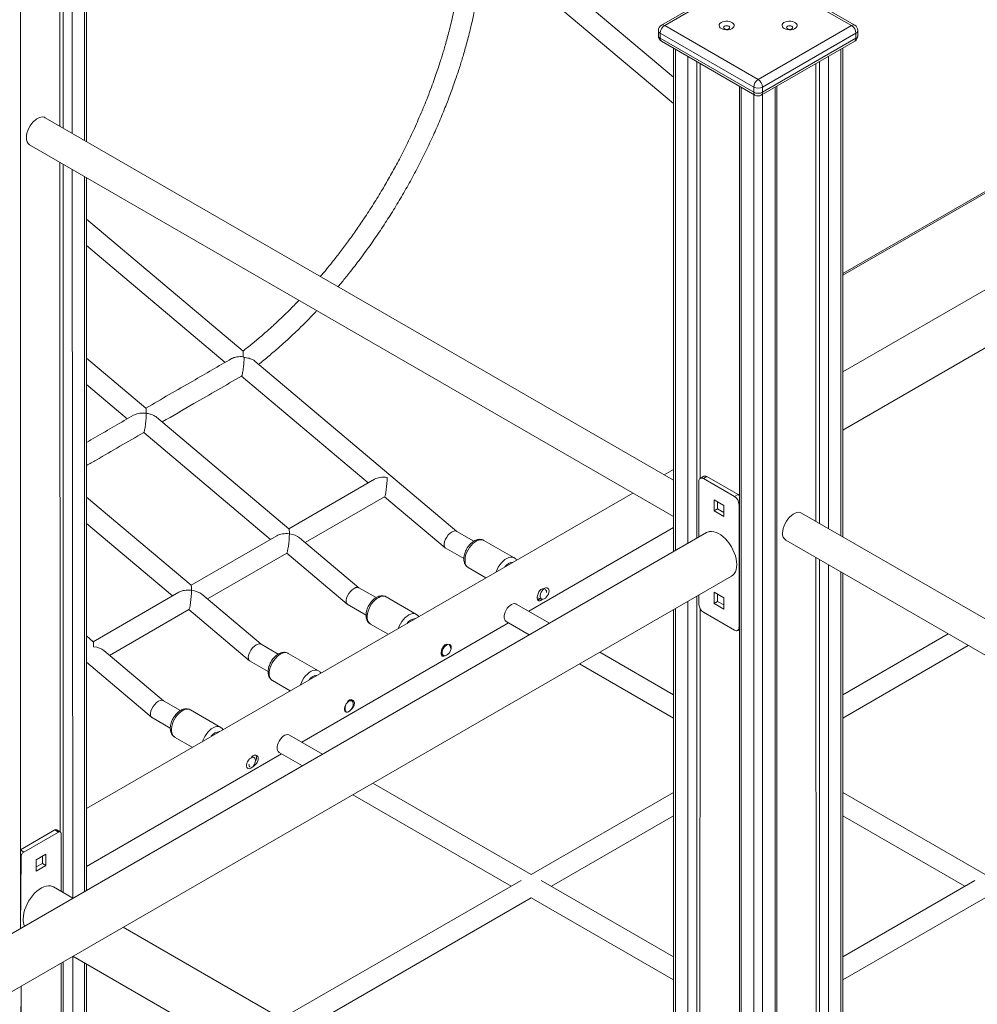
# Model space of a CAD drawing. Units: millimetres. Extents: x 1561 to 32492, y 19921 to 39499.
# Drawn here: x 29215 to 29977, y 27450 to 28233 of the extents above; entities that cross this region are included whole.
import ezdxf

# ---------------------------------------------------------------- set-up
doc = ezdxf.new("R2010")
doc.units = ezdxf.units.MM
doc.layers.add('AXONOMETRIC', color=7, linetype='Continuous')
doc.layers.add('TIPTAP', color=6, linetype='Continuous')

# ---------------------------------------------------------------- blocks, each defined once
blk = doc.blocks.new('LM310_axonometric')
at = {"layer": 'AXONOMETRIC', "lineweight": 15}
for p, q in [((1578.97, 3444.79), (1578.97, 3036.73)), ((1588.87, 3031.01), (1588.87, 3450.51)), ((1590.33, 3030.17), (1590.33, 3451.35)), ((1569.07, 3439.08), (1569.07, 3042.44)), ((1571.9, 3040.81), (1571.9, 3440.71)), ((1538.01, 2404.54), (1538.01, 3421.15)), ((2056.92, 3081.15), (1906.27, 3208.12)), ((1897.6, 3194.49), (2056.92, 3060.23)), ((2191.37, 2925.08), (2669.33, 3201)), ((2191.37, 2923.73), (2668.5, 3199.17)), ((2121.65, 3165.48), (2047.4, 3122.62)), ((2124.15, 3165.23), (2049.9, 3122.37)), ((2198.39, 3122.37), (2124.15, 3165.23)), ((2200.89, 3122.62), (2126.65, 3165.48)), ((2684.08, 3131.36), (2191.37, 2846.93)), ((2044.9, 3118.29), (2044.9, 3114.21)), ((2120.61, 3073.39), (2046.37, 3116.25)), ((2046.37, 3116.25), (2046.37, 3112.17)), ((2049.9, 3122.37), (2124.15, 3079.51)), ((2124.15, 3079.51), (2198.39, 3122.37)), ((2201.93, 3116.25), (2127.68, 3073.39)), ((2201.93, 3116.25), (2201.93, 3112.17)), ((2203.4, 3114.21), (2203.4, 3118.29)), ((2046.37, 3112.17), (2120.61, 3069.3)), ((2047.4, 3109.88), (2121.65, 3067.02)), ((2126.65, 3067.02), (2200.89, 3109.88)), ((2127.68, 3069.3), (2201.93, 3112.17)), ((2056.92, 3104.38), (2056.92, 2704.1)), ((2058.39, 3103.54), (2058.39, 2704.95)), ((2189.91, 2716.7), (2189.91, 3103.54)), ((2191.37, 2715.86), (2191.37, 3104.38)), ((2068.29, 2710.66), (2068.29, 3097.82)), ((2075.36, 3093.74), (2075.36, 2714.75)), ((2172.94, 2726.5), (2172.94, 3093.74)), ((2180.01, 3097.82), (2180.01, 2722.42)), ((2078.19, 3092.11), (2078.16, 2762.32)), ((2170.11, 3092.11), (2170.11, 2728.13)), ((2109.25, 3074.17), (2109.25, 2101.32)), ((2110.71, 3073.33), (2110.71, 2100.48)), ((2120.61, 3073.39), (2120.61, 3069.3)), ((2127.68, 3073.39), (2127.68, 3069.3)), ((2137.58, 2101.7), (2137.58, 3073.33)), ((2139.05, 2102.55), (2139.05, 3074.17)), ((2120.61, 2094.76), (2120.61, 3067.61)), ((2127.68, 3067.61), (2127.68, 2095.99)), ((2056.92, 2760.81), (1557.64, 3049.04)), ((1545.14, 3027.39), (2056.92, 2731.95)), ((1569.07, 3013.58), (1569.51, 2481.28)), ((1571.9, 2432.98), (1571.9, 3011.94)), ((1578.97, 3007.86), (1579.59, 2428.54)), ((1588.87, 2433.9), (1588.87, 3002.15)), ((1590.33, 2434.75), (1590.33, 3001.3)), ((1714.75, 2863.49), (1590.33, 2968.34)), ((1590.33, 2947.42), (1700.55, 2854.53)), ((2191.37, 2800.74), (2346.51, 2890.3)), ((1637.62, 2818.04), (1590.33, 2857.89)), ((1715.67, 2858.38), (1714.9, 2859.02)), ((1884.81, 2720.17), (1724.11, 2855.6)), ((1713.64, 2843.62), (1814.25, 2758.71)), ((1590.33, 2836.96), (1622.77, 2809.63)), ((1751.27, 2722.26), (1645.97, 2811)), ((1635.89, 2798.73), (1736.47, 2713.8)), ((2056.92, 2769.31), (2049.56, 2765.06)), ((2080.99, 2763.96), (2078.16, 2762.32)), ((2080.66, 2762.08), (2083.49, 2763.71)), ((2083.49, 2763.71), (2108.24, 2749.42)), ((1819.33, 2761.64), (1751.27, 2722.26)), ((2077.13, 2715.77), (2077.13, 2760.03)), ((2080.66, 2762.08), (2105.41, 2747.79)), ((2024.56, 2750.63), (1590.33, 2499.96)), ((1764.22, 2711.34), (1827.26, 2747.74)), ((1827.26, 2747.74), (1875.44, 2707.14)), ((2105.41, 2747.79), (2108.24, 2749.42)), ((1673.48, 2677.36), (1590.33, 2747.43)), ((2089.15, 2745.34), (2096.93, 2740.85)), ((2089.15, 2736.36), (2089.15, 2745.34)), ((2091.98, 2737.99), (2091.98, 2743.7)), ((2096.93, 2740.85), (2096.93, 2731.87)), ((2108.95, 2741.67), (2108.95, 2643.68)), ((2108.95, 2741.67), (2108.95, 2741.67)), ((2091.98, 2737.99), (2089.15, 2736.36)), ((2096.93, 2731.87), (2089.15, 2736.36)), ((2096.93, 2735.13), (2091.98, 2737.99)), ((2657.96, 2446.5), (2158.68, 2734.73)), ((1590.33, 2726.51), (1658.69, 2668.9)), ((2083.04, 2719.18), (1346.23, 2293.83)), ((1741.55, 2716.73), (1673.48, 2677.36)), ((1898.31, 2712.37), (1884.81, 2720.17)), ((1941.79, 2656.66), (2056.92, 2723.13)), ((1806.87, 2675.36), (1759.73, 2715.12)), ((1930.36, 2699.03), (1906.24, 2712.99)), ((2146.18, 2713.08), (2657.96, 2417.63)), ((1686.43, 2666.44), (1749.55, 2702.88)), ((1749.55, 2702.88), (1797.66, 2662.24)), ((1875.44, 2707.14), (1890.3, 2698.53)), ((2170.11, 2699.27), (2170.55, 2134.3)), ((2172.94, 2086.8), (2172.94, 2697.63)), ((2180.01, 2693.55), (2180.01, 2082.71)), ((1893.75, 2691.34), (1907.8, 2683.23)), ((2189.91, 2086.93), (2189.91, 2687.84)), ((2191.37, 2087.77), (2191.37, 2686.99)), ((1379.37, 2266.77), (2103.04, 2684.54)), ((1663.77, 2671.83), (1595.7, 2632.45)), ((1729.09, 2630.46), (1681.95, 2670.22)), ((1820.53, 2667.47), (1806.87, 2675.36)), ((1956.94, 2675.06), (1956.72, 2675.19)), ((2077.13, 2662.05), (2077.13, 2669.58)), ((2089.15, 2671.85), (2096.93, 2667.36)), ((2089.15, 2662.87), (2089.15, 2671.85)), ((2091.98, 2664.5), (2091.98, 2670.22)), ((1797.66, 2662.24), (1812.51, 2653.62)), ((1852.58, 2654.13), (1828.46, 2668.09)), ((1958.26, 2647.15), (1931.93, 2662.35)), ((1948.61, 2667.36), (1951.94, 2666.4)), ((2068.29, 2119.72), (2068.29, 2664.48)), ((2075.36, 2668.56), (2075.36, 2123.8)), ((2091.98, 2664.5), (2089.15, 2662.87)), ((2096.93, 2658.38), (2089.15, 2662.87)), ((2096.93, 2661.64), (2091.98, 2664.5)), ((2096.93, 2667.36), (2096.93, 2658.38)), ((1608.65, 2621.54), (1671.77, 2657.98)), ((1671.77, 2657.98), (1719.88, 2617.33)), ((2056.92, 2657.92), (2056.92, 2113.16)), ((2058.39, 2658.76), (2058.39, 2114.01)), ((2078.19, 2658.52), (2077.45, 2125.01)), ((2105.41, 2641.64), (2080.66, 2655.93)), ((1761.47, 2552.57), (1925.79, 2647.42)), ((1815.96, 2646.44), (1830.02, 2638.32)), ((1923.93, 2648.5), (1942.26, 2637.91)), ((2107.91, 2641.39), (2109.25, 2642.16)), ((2108.95, 2643.68), (2108.95, 2643.68)), ((2275.21, 2638.59), (2191.37, 2590.19)), ((1595.7, 2632.45), (1590.33, 2636.98)), ((1742.75, 2622.57), (1729.09, 2630.46)), ((1878.94, 2630.29), (1878.94, 2630.29)), ((1651.46, 2585.46), (1604.17, 2625.32)), ((1774.8, 2609.23), (1750.68, 2623.18)), ((1872.24, 2623.28), (1874.16, 2621.5)), ((2056.92, 2590.19), (1998.27, 2624.05)), ((2191.37, 2571.72), (2291.21, 2629.35)), ((1590.33, 2616.05), (1642.1, 2572.43)), ((1719.88, 2617.33), (1734.73, 2608.72)), ((1982.27, 2614.82), (2056.92, 2571.72)), ((1738.18, 2601.53), (1752.23, 2593.42)), ((1664.96, 2577.67), (1651.46, 2585.46)), ((1801.38, 2585.26), (1799.8, 2586.17)), ((1697.01, 2564.32), (1672.9, 2578.28)), ((1796.38, 2576.6), (1796.38, 2576.6)), ((1642.1, 2572.43), (1656.95, 2563.82)), ((1660.4, 2556.63), (1674.45, 2548.52)), ((1777.95, 2543.06), (1751.61, 2558.26)), ((1743.61, 2544.4), (1761.95, 2533.82)), ((1590.33, 2453.77), (1745.47, 2543.33)), ((1723.6, 2540.36), (1722.01, 2541.27)), ((1718.38, 2531.82), (1718.6, 2531.69)), ((1719.51, 2535.11), (1719.51, 2535.11)), ((1943.84, 2447.29), (1817.95, 2519.96)), ((1801.95, 2510.73), (1927.84, 2438.06)), ((2056.92, 2512.58), (1943.84, 2447.29)), ((2304.46, 2447.29), (2191.37, 2512.58)), ((1959.84, 2438.06), (2056.92, 2494.1)), ((2191.37, 2494.1), (2288.46, 2438.06)), ((1538.01, 2467.08), (1565.18, 2482.76)), ((1568.01, 2481.13), (1565.18, 2482.76)), ((1569.51, 2481.28), (1566.68, 2482.91)), ((1540.43, 2465.21), (1568.01, 2481.13)), ((1570.13, 2434), (1570.13, 2479.9)), ((1538.01, 2467.08), (1540.43, 2465.21)), ((1538.01, 2404.54), (1538.31, 2461.54)), ((1538.31, 2461.54), (1538.31, 2461.54)), ((1550.33, 2459.08), (1558.11, 2463.57)), ((1550.33, 2450.1), (1550.33, 2459.08)), ((1555.28, 2461.94), (1555.28, 2456.23)), ((1558.11, 2463.57), (1558.11, 2454.59)), ((1555.28, 2456.23), (1550.33, 2453.37)), ((1558.11, 2454.59), (1550.33, 2450.1)), ((1558.11, 2454.59), (1555.28, 2456.23)), ((1935.84, 2442.67), (1745.47, 2332.78)), ((2056.92, 2382.01), (1951.84, 2442.67)), ((2296.46, 2442.67), (2191.37, 2382.01)), ((1579.59, 2428.54), (1564.22, 2437.42)), ((1761.47, 2323.54), (1943.84, 2428.82)), ((1943.84, 2428.82), (2056.92, 2363.53)), ((2191.37, 2363.53), (2304.46, 2428.82)), ((2056.92, 2152.98), (1619.59, 2405.45)), ((1579.59, 2382.36), (1578.97, 2126.29)), ((1579.59, 2382.36), (2051.41, 2109.98)), ((1570.13, 2321.5), (1570.13, 2376.9)), ((1571.9, 2130.37), (1571.9, 2377.92)), ((1588.87, 2120.57), (1588.87, 2377)), ((1590.33, 2119.73), (1590.33, 2376.15)), ((1538.01, 1813.6), (1538.31, 2358.53)), ((1538.31, 2303.13), (1538.31, 2358.53))]:
    blk.add_line(p, q, dxfattribs=at)
at = {"layer": 'AXONOMETRIC', "lineweight": 15, "flags": 128}
for points in [[(2094.91, 3119.92), (2096.09, 3119.39), (2097.47, 3119.05), (2098.96, 3118.91), (2100.46, 3118.99), (2101.87, 3119.29), (2103.12, 3119.77), (2104.11, 3120.43), (2104.79, 3121.2), (2105.12, 3122.05), (2105.07, 3122.91), (2104.66, 3123.75), (2103.89, 3124.5), (2102.83, 3125.11), (2101.53, 3125.55), (2100.09, 3125.79), (2098.58, 3125.82), (2097.12, 3125.63), (2095.78, 3125.24), (2094.65, 3124.66), (2093.8, 3123.95), (2093.29, 3123.13), (2093.15, 3122.26), (2093.39, 3121.41), (2093.98, 3120.61), (2094.91, 3119.92)], [(2144.91, 3119.92), (2146.09, 3119.39), (2147.47, 3119.05), (2148.96, 3118.91), (2150.46, 3118.99), (2151.87, 3119.29), (2153.12, 3119.77), (2154.11, 3120.43), (2154.79, 3121.2), (2155.12, 3122.05), (2155.07, 3122.91), (2154.66, 3123.75), (2153.89, 3124.5), (2152.83, 3125.11), (2151.53, 3125.55), (2150.09, 3125.79), (2148.58, 3125.82), (2147.12, 3125.63), (2145.78, 3125.24), (2144.65, 3124.66), (2143.8, 3123.95), (2143.29, 3123.13), (2143.15, 3122.26), (2143.39, 3121.41), (2143.98, 3120.61), (2144.91, 3119.92)], [(2097.38, 3119.7), (2098.19, 3119.39), (2099.15, 3119.28), (2100.11, 3119.39), (2100.92, 3119.7), (2101.46, 3120.17), (2101.65, 3120.72), (2101.46, 3121.28), (2100.92, 3121.74), (2100.11, 3122.06), (2099.15, 3122.17), (2098.19, 3122.06), (2097.38, 3121.74), (2096.84, 3121.28), (2096.65, 3120.72), (2096.84, 3120.17), (2097.38, 3119.7)], [(2147.38, 3119.7), (2148.19, 3119.39), (2149.15, 3119.28), (2150.11, 3119.39), (2150.92, 3119.7), (2151.46, 3120.17), (2151.65, 3120.72), (2151.46, 3121.28), (2150.92, 3121.74), (2150.11, 3122.06), (2149.15, 3122.17), (2148.19, 3122.06), (2147.38, 3121.74), (2146.84, 3121.28), (2146.65, 3120.72), (2146.84, 3120.17), (2147.38, 3119.7)], [(2200.89, 3109.88), (2200.9, 3109.88), (2201.33, 3110.24), (2201.66, 3110.76), (2201.86, 3111.41), (2201.93, 3112.17)], [(2126.65, 3067.02), (2126.65, 3067.02), (2127.09, 3067.38), (2127.42, 3067.9), (2127.62, 3068.55), (2127.68, 3069.3)], [(1542.55, 3033.11), (1542.68, 3034.91), (1543.06, 3036.8), (1543.68, 3038.74), (1544.52, 3040.66), (1545.55, 3042.51), (1546.76, 3044.23), (1548.1, 3045.78), (1549.53, 3047.12), (1551.02, 3048.2), (1552.51, 3048.99), (1553.98, 3049.47), (1555.37, 3049.63), (1556.65, 3049.46), (1557.64, 3049.04)], [(2108.24, 2749.42), (2108.93, 2748.95), (2109.25, 2748.67)], [(2143.59, 2718.8), (2143.72, 2720.6), (2144.1, 2722.49), (2144.72, 2724.43), (2145.56, 2726.35), (2146.59, 2728.19), (2147.8, 2729.92), (2149.14, 2731.47), (2150.57, 2732.81), (2152.06, 2733.88), (2153.56, 2734.68), (2155.02, 2735.16), (2156.41, 2735.31), (2157.69, 2735.14), (2158.68, 2734.73)], [(2107.18, 2693.69), (2107.05, 2695.94), (2106.68, 2698.3), (2106.06, 2700.72), (2105.2, 2703.16), (2104.13, 2705.57), (2102.87, 2707.92), (2101.42, 2710.16), (2099.83, 2712.26), (2098.12, 2714.16), (2096.31, 2715.85), (2094.45, 2717.29), (2092.56, 2718.45), (2090.68, 2719.32), (2088.85, 2719.87), (2087.08, 2720.11), (2085.43, 2720.02), (2083.91, 2719.6), (2083.04, 2719.18)], [(1906.24, 2712.99), (1905.83, 2713.2), (1904.63, 2713.53), (1903.29, 2713.54), (1901.86, 2713.22), (1900.37, 2712.58), (1898.87, 2711.64), (1897.41, 2710.43), (1896.02, 2708.98), (1894.74, 2707.34), (1893.61, 2705.54), (1892.67, 2703.65), (1891.94, 2701.72), (1891.44, 2699.8), (1891.19, 2697.95), (1891.19, 2696.21), (1891.44, 2694.65), (1891.94, 2693.31), (1892.67, 2692.22), (1893.61, 2691.42), (1893.75, 2691.34)], [(1930.36, 2699.03), (1929.88, 2699.32), (1928.67, 2699.65), (1927.33, 2699.66), (1925.9, 2699.34), (1924.41, 2698.7), (1922.91, 2697.76), (1921.45, 2696.55), (1920.06, 2695.1), (1918.78, 2693.46), (1917.66, 2691.66), (1916.71, 2689.77), (1916.03, 2687.98)], [(2103.04, 2684.54), (2104.13, 2685.33), (2105.2, 2686.51), (2106.06, 2687.97), (2106.68, 2689.67), (2107.05, 2691.59), (2107.18, 2693.69)], [(1957.98, 2672.77), (1957.85, 2673.8), (1957.46, 2674.6), (1956.86, 2675.11), (1956.07, 2675.3), (1955.16, 2675.14), (1954.2, 2674.67), (1953.26, 2673.9), (1952.4, 2672.89), (1951.7, 2671.73), (1951.2, 2670.49), (1950.94, 2669.27), (1950.94, 2668.15), (1951.2, 2667.23), (1951.7, 2666.57), (1952.4, 2666.22), (1953.26, 2666.2), (1954.2, 2666.52), (1955.16, 2667.15), (1956.07, 2668.05), (1956.86, 2669.14), (1957.46, 2670.35), (1957.85, 2671.6), (1957.98, 2672.77)], [(1828.46, 2668.09), (1828.05, 2668.29), (1826.85, 2668.63), (1825.51, 2668.63), (1824.08, 2668.31), (1822.59, 2667.68), (1821.09, 2666.74), (1819.62, 2665.53), (1818.23, 2664.08), (1816.96, 2662.43), (1815.83, 2660.64), (1814.89, 2658.75), (1814.16, 2656.82), (1813.66, 2654.9), (1813.41, 2653.04), (1813.41, 2651.31), (1813.66, 2649.75), (1814.16, 2648.41), (1814.89, 2647.32), (1815.83, 2646.52), (1815.96, 2646.44)], [(1931.93, 2662.35), (1931.59, 2662.52), (1930.58, 2662.72), (1929.44, 2662.59), (1928.23, 2662.12), (1927.01, 2661.34), (1925.83, 2660.28), (1924.75, 2659), (1923.82, 2657.55), (1923.08, 2655.99), (1922.57, 2654.41), (1922.3, 2652.88), (1922.3, 2651.47), (1922.57, 2650.24), (1923.08, 2649.26), (1923.82, 2648.56), (1923.93, 2648.5)], [(1852.58, 2654.13), (1852.09, 2654.42), (1850.89, 2654.75), (1849.55, 2654.76), (1848.12, 2654.44), (1846.63, 2653.8), (1845.13, 2652.86), (1843.67, 2651.65), (1842.28, 2650.2), (1841, 2648.55), (1839.87, 2646.76), (1838.93, 2644.87), (1838.24, 2643.07)], [(1880.2, 2627.87), (1880.06, 2628.9), (1879.68, 2629.69), (1879.07, 2630.21), (1878.29, 2630.39), (1877.38, 2630.24), (1876.42, 2629.76), (1875.48, 2628.99), (1874.62, 2627.99), (1873.92, 2626.82), (1873.42, 2625.58), (1873.16, 2624.36), (1873.16, 2623.25), (1873.42, 2622.33), (1873.92, 2621.67), (1874.62, 2621.32), (1875.48, 2621.3), (1876.42, 2621.62), (1877.38, 2622.25), (1878.29, 2623.14), (1879.07, 2624.24), (1879.68, 2625.45), (1880.06, 2626.69), (1880.2, 2627.87)], [(1750.68, 2623.18), (1750.27, 2623.39), (1749.07, 2623.73), (1747.73, 2623.73), (1746.29, 2623.41), (1744.81, 2622.77), (1743.31, 2621.83), (1741.84, 2620.62), (1740.45, 2619.18), (1739.18, 2617.53), (1738.05, 2615.74), (1737.11, 2613.85), (1736.38, 2611.91), (1735.88, 2609.99), (1735.62, 2608.14), (1735.62, 2606.41), (1735.88, 2604.85), (1736.38, 2603.51), (1737.11, 2602.42), (1738.05, 2601.61), (1738.18, 2601.53)], [(1774.8, 2609.23), (1774.31, 2609.51), (1773.11, 2609.85), (1771.77, 2609.85), (1770.34, 2609.53), (1768.85, 2608.89), (1767.35, 2607.96), (1765.88, 2606.75), (1764.49, 2605.3), (1763.22, 2603.65), (1762.09, 2601.86), (1761.15, 2599.97), (1760.46, 2598.17)], [(1802.41, 2582.97), (1802.28, 2583.99), (1801.9, 2584.79), (1801.29, 2585.3), (1800.51, 2585.49), (1799.6, 2585.34), (1798.64, 2584.86), (1797.69, 2584.09), (1796.84, 2583.09), (1796.14, 2581.92), (1795.64, 2580.68), (1795.38, 2579.46), (1795.38, 2578.35), (1795.64, 2577.43), (1796.14, 2576.77), (1796.84, 2576.41), (1797.69, 2576.4), (1798.64, 2576.71), (1799.6, 2577.35), (1800.51, 2578.24), (1801.29, 2579.34), (1801.9, 2580.55), (1802.28, 2581.79), (1802.41, 2582.97)], [(1672.9, 2578.28), (1672.49, 2578.49), (1671.28, 2578.82), (1669.95, 2578.83), (1668.51, 2578.51), (1667.02, 2577.87), (1665.53, 2576.93), (1664.06, 2575.72), (1662.67, 2574.27), (1661.39, 2572.63), (1660.27, 2570.84), (1659.33, 2568.94), (1658.6, 2567.01), (1658.1, 2565.09), (1657.84, 2563.24), (1657.84, 2561.51), (1658.1, 2559.95), (1658.6, 2558.6), (1659.33, 2557.51), (1660.27, 2556.71), (1660.4, 2556.63)], [(1697.01, 2564.32), (1696.53, 2564.61), (1695.33, 2564.94), (1693.99, 2564.95), (1692.55, 2564.63), (1691.07, 2563.99), (1689.57, 2563.05), (1688.1, 2561.84), (1686.71, 2560.39), (1685.44, 2558.75), (1684.31, 2556.96), (1683.37, 2555.07), (1682.68, 2553.27)], [(1751.61, 2558.26), (1751.28, 2558.42), (1750.26, 2558.63), (1749.13, 2558.5), (1747.92, 2558.03), (1746.7, 2557.25), (1745.52, 2556.19), (1744.44, 2554.91), (1743.51, 2553.45), (1742.77, 2551.9), (1742.25, 2550.32), (1741.99, 2548.79), (1741.99, 2547.38), (1742.25, 2546.15), (1742.77, 2545.17), (1743.51, 2544.47), (1743.61, 2544.4)], [(1724.63, 2538.07), (1724.5, 2539.09), (1724.12, 2539.89), (1723.51, 2540.4), (1722.72, 2540.59), (1721.82, 2540.44), (1720.86, 2539.96), (1719.91, 2539.19), (1719.06, 2538.18), (1718.35, 2537.02), (1717.85, 2535.78), (1717.59, 2534.56), (1717.59, 2533.45), (1717.85, 2532.53), (1718.35, 2531.87), (1719.06, 2531.51), (1719.91, 2531.49), (1720.86, 2531.81), (1721.82, 2532.44), (1722.72, 2533.34), (1723.51, 2534.43), (1724.12, 2535.65), (1724.5, 2536.89), (1724.63, 2538.07)], [(1564.22, 2437.42), (1563.35, 2437.84), (1561.83, 2438.25), (1560.17, 2438.34), (1558.41, 2438.11), (1556.57, 2437.56), (1554.69, 2436.69), (1552.81, 2435.53), (1550.94, 2434.09), (1549.14, 2432.4), (1547.42, 2430.49), (1545.83, 2428.4), (1544.39, 2426.16), (1543.12, 2423.81), (1542.05, 2421.39), (1541.2, 2418.95), (1540.58, 2416.53), (1540.2, 2414.18), (1540.08, 2411.93)]]:
    blk.add_lwpolyline(points, dxfattribs=at)
at = {"layer": 'AXONOMETRIC', "lineweight": 15}
for centre, radius, start, end in [((2049.9, 3118.29), 5, 119.9973, 180.00039), ((2047.4, 3118.54), 2.51, 185.68963, 245.62939), ((2054.04, 3115.9), 7.68, 122.60423, 177.39498), ((2048.44, 3120.33), 2.51, 54.37836, 114.30895), ((2199.86, 3120.33), 2.51, 65.69212, 125.61966), ((2194.25, 3115.9), 7.68, 2.60549, 57.3953), ((2198.39, 3118.29), 5, 0.00103, 60.00282), ((2200.89, 3118.54), 2.51, 294.37705, 354.30393), ((2049.9, 3114.21), 5, 179.99975, 240.00198), ((2047.4, 3114.46), 2.51, 185.68963, 245.62939), ((2048.75, 3111.86), 2.4, 172.74572, 235.94216), ((2198.39, 3114.21), 5, 299.99702, 359.99882), ((2200.89, 3114.46), 2.51, 294.37705, 354.30393), ((2128.29, 3073.04), 7.68, 122.60423, 177.39498), ((2120.01, 3073.04), 7.68, 2.60549, 57.3953), ((2123.06, 3069.03), 2.47, 173.70348, 234.9844), ((2124.15, 3080.21), 7.69, 242.60983, 297.39017), ((2124.15, 3076.13), 7.69, 242.60983, 297.39017), ((2124.15, 3071.35), 5, 240.0024, 299.99683), ((1548.83, 3032.51), 6.31, 174.47929, 234.20874), ((2082.03, 2761.66), 2.51, 54.38362, 114.3081), ((2079.28, 2760.38), 2.18, 50.79781, 189.21295), ((2101.27, 2741.32), 7.68, 2.60465, 57.39535), ((2149.87, 2718.19), 6.31, 174.47863, 234.20867), ((1930.06, 2687.06), 8.68, 94.06526, 145.92937), ((2084.8, 2662.4), 7.68, 182.60612, 237.39388), ((1852.28, 2642.16), 8.68, 94.06526, 145.92937), ((2106.79, 2643.33), 2.18, 230.79518, 9.21557), ((1774.5, 2597.26), 8.68, 94.06491, 145.92971), ((1696.72, 2552.35), 8.68, 94.06528, 145.92934), ((1566.06, 2481.54), 1.51, 65.69295, 125.61202), ((1568.84, 2480.11), 1.31, 350.78676, 129.20052), ((1542.92, 2461.33), 4.61, 122.60711, 177.39289), ((1553.77, 2411.63), 13.69, 178.7401, 202.69564)]:
    blk.add_arc(centre, radius, start, end, dxfattribs=at)
for centre, major_axis, ratio, start_param, end_param in [((1828.13, 2757.48), (11.23, -0.99), 0.508925, 1.50287, 2.514153), ((1828.13, 2757.48), (0.86, 9.71), 0.096943, 3.209519, 5.339829), ((1750.34, 2712.57), (11.23, -0.99), 0.508925, 1.50287, 2.514153), ((1750.34, 2712.57), (0.86, 9.71), 0.096943, 3.209519, 5.339829), ((1750.34, 2712.57), (0.86, 9.71), 0.096943, 5.339829, 6.215259), ((1750.34, 2712.57), (11.23, -0.99), 0.508925, 0.62744, 1.50287), ((1880.2, 2713.59), (4.61, 6.57), 0.508925, 0.045056, 3.186649), ((1672.56, 2667.67), (0.86, 9.71), 0.096943, 5.339829, 6.215259), ((1672.56, 2667.67), (11.23, -0.99), 0.508925, 1.50287, 2.514153), ((1672.56, 2667.67), (0.86, 9.71), 0.096943, 3.209519, 5.339829), ((1672.56, 2667.67), (11.23, -0.99), 0.508925, 0.62744, 1.50287), ((1802.41, 2668.69), (4.61, 6.57), 0.508925, 0.045056, 3.186649), ((1594.78, 2622.77), (0.86, 9.71), 0.096943, 5.339829, 6.215259), ((1724.63, 2623.79), (4.61, 6.57), 0.508925, 0.045056, 3.186649), ((1594.78, 2622.77), (11.23, -0.99), 0.508925, 0.62744, 1.50287), ((1646.85, 2578.89), (4.61, 6.57), 0.508925, 0.045056, 3.186649)]:
    blk.add_ellipse(centre, major_axis=major_axis, ratio=ratio, start_param=start_param, end_param=end_param, dxfattribs=at)
for points, knots in [([(1890.28, 3200.67), (1890.17, 3198.4), (1890.1, 3192.73), (1889.58, 3183.72), (1888.75, 3173.99), (1887.69, 3164.77), (1886.45, 3156.07), (1885.09, 3147.91), (1883.66, 3140.32), (1882.15, 3133.03), (1880.58, 3126.14), (1878.99, 3119.62), (1877.46, 3113.76), (1876, 3108.45), (1874.62, 3103.67), (1873.34, 3099.39), (1871.98, 3095), (1870.44, 3090.23), (1868.57, 3084.64), (1866.38, 3078.38), (1863.76, 3071.25), (1860.65, 3063.22), (1856.43, 3052.88), (1851.12, 3040.77), (1844.79, 3027.42), (1838.45, 3014.97), (1832.06, 3003.21), (1825.49, 2991.8), (1818.44, 2980.25), (1811.39, 2969.37), (1804.47, 2959.25), (1798, 2950.25), (1791.72, 2941.89), (1786.03, 2934.63), (1780.95, 2928.41), (1777.81, 2924.64), (1776.29, 2922.87), (1776.26, 2922.84)], [0, 0, 0, 0, 0.026705, 0.064716, 0.100278, 0.133527, 0.164554, 0.193397, 0.220031, 0.244433, 0.269566, 0.291784, 0.311861, 0.330094, 0.346478, 0.361013, 0.374009, 0.391409, 0.409898, 0.431117, 0.455437, 0.482859, 0.513313, 0.561529, 0.607732, 0.651914, 0.692203, 0.732637, 0.774692, 0.818377, 0.853857, 0.889677, 0.922789, 0.952828, 0.977454, 0.999582, 1, 1, 1, 1]), ([(1790.36, 2914.7), (1790.44, 2914.79), (1791.3, 2915.81), (1793.09, 2917.96), (1795.87, 2921.36), (1800.99, 2927.73), (1808.08, 2936.94), (1816.74, 2948.87), (1824.89, 2960.78), (1832.57, 2972.69), (1839.9, 2984.73), (1846.96, 2997.04), (1853.7, 3009.6), (1860.09, 3022.29), (1866.04, 3034.96), (1871.52, 3047.49), (1875.92, 3058.3), (1879.32, 3067.22), (1881.79, 3074.01), (1883.87, 3079.97), (1885.65, 3085.29), (1887.18, 3090.03), (1888.61, 3094.63), (1890.01, 3099.28), (1891.49, 3104.41), (1893.03, 3110.01), (1894.62, 3116.13), (1896.28, 3122.9), (1897.98, 3130.42), (1899.69, 3138.79), (1901.36, 3147.99), (1902.92, 3157.99), (1904.27, 3168.74), (1905.26, 3178.74), (1905.6, 3185.06), (1905.74, 3187.64)], [0, 0, 0, 0, 0.001231, 0.013121, 0.027476, 0.044298, 0.092933, 0.14047, 0.186699, 0.231603, 0.276287, 0.321502, 0.367254, 0.41262, 0.457807, 0.501911, 0.544927, 0.571348, 0.595371, 0.616078, 0.633714, 0.651017, 0.665639, 0.681852, 0.699769, 0.71939, 0.740721, 0.764212, 0.790781, 0.820473, 0.853316, 0.889358, 0.928599, 0.97092, 1, 1, 1, 1]), ([(1759.15, 2903.85), (1758.79, 2903.47), (1757.2, 2901.79), (1754.15, 2898.66), (1749.79, 2894.28), (1744.81, 2889.43), (1739.18, 2884.15), (1732.89, 2878.48), (1725.9, 2872.49), (1719.73, 2867.42), (1715.88, 2864.49), (1714.75, 2863.49)], [0, 0, 0, 0, 0.024885, 0.111345, 0.211406, 0.324921, 0.451913, 0.592604, 0.747434, 0.917148, 1, 1, 1, 1]), ([(1727.17, 2853.02), (1727.46, 2853.24), (1730.6, 2855.65), (1736.34, 2860.43), (1744.17, 2867.15), (1751.3, 2873.6), (1757.72, 2879.67), (1763.35, 2885.19), (1768.22, 2890.14), (1771.47, 2893.52), (1773.13, 2895.3), (1773.42, 2895.61)], [0, 0, 0, 0, 0.017951, 0.19734, 0.364233, 0.517728, 0.657276, 0.782604, 0.88778, 0.980523, 1, 1, 1, 1]), ([(1705.65, 2857.48), (1695.36, 2851.54), (1672.65, 2838.43), (1649.92, 2825.31), (1637.5, 2818.14)], [0, 0, 0, 0, 0.4535406, 1, 1, 1, 1]), ([(1714.9, 2859.02), (1714.06, 2859.07), (1712.35, 2859.16), (1709.55, 2858.87), (1707.16, 2858.34), (1706, 2857.6), (1705.65, 2857.48)], [0, 0, 0, 0, 0.257378, 0.522285, 0.873539, 1, 1, 1, 1]), ([(1713.64, 2843.62), (1713.7, 2843.7), (1713.85, 2843.85), (1714.14, 2844.77), (1714.48, 2846.28), (1714.82, 2848.41), (1715.17, 2851.14), (1715.43, 2853.9), (1715.6, 2856.42), (1715.65, 2857.72), (1715.67, 2858.38)], [0, 0, 0, 0, 0.097776, 0.197997, 0.30792, 0.417382, 0.553036, 0.73287, 0.864371, 1, 1, 1, 1]), ([(1714.9, 2859.02), (1714.89, 2859.64), (1714.89, 2860.9), (1714.84, 2862.45), (1714.78, 2863.45), (1714.72, 2863.43), (1714.75, 2863.49)], [0, 0, 0, 0, 0.264353, 0.536539, 0.877269, 1, 1, 1, 1]), ([(1724.11, 2855.6), (1724.03, 2855.64), (1723.42, 2856.28), (1721.79, 2857.03), (1719.54, 2857.78), (1717.57, 2858.19), (1716.25, 2858.33), (1715.67, 2858.38)], [0, 0, 0, 0, 0.0347544, 0.3647203, 0.5886546, 0.8189328, 1, 1, 1, 1]), ([(1650.51, 2807.17), (1658.9, 2812.02), (1679.93, 2824.16), (1700.98, 2836.31), (1713.64, 2843.62)], [0, 0, 0, 0, 0.398956, 1, 1, 1, 1]), ([(1627.83, 2812.55), (1617.72, 2806.72), (1605.23, 2799.5), (1592.72, 2792.28), (1590.33, 2790.91)], [0, 0, 0, 0, 0.809209, 1, 1, 1, 1]), ([(1637.9, 2814.04), (1637.9, 2814.04), (1636.88, 2814.16), (1635.1, 2814.26), (1632.6, 2814.08), (1630.16, 2813.64), (1628.68, 2812.94), (1627.83, 2812.55)], [0, 0, 0, 0, 0.001688, 0.291883, 0.500056, 0.713874, 1, 1, 1, 1]), ([(1635.89, 2798.73), (1635.89, 2798.8), (1635.99, 2798.78), (1636.25, 2799.48), (1636.58, 2800.82), (1636.9, 2802.62), (1637.23, 2804.94), (1637.5, 2807.39), (1637.7, 2809.76), (1637.84, 2811.94), (1637.89, 2813.31), (1637.9, 2814.03), (1637.9, 2814.04)], [0, 0, 0, 0, 0.050216, 0.157868, 0.266056, 0.362715, 0.463795, 0.620119, 0.730737, 0.844678, 0.999102, 1, 1, 1, 1]), ([(1637.62, 2818.04), (1637.6, 2817.93), (1637.73, 2817.87), (1637.83, 2817.1), (1637.91, 2815.9), (1637.92, 2814.76), (1637.9, 2814.04), (1637.9, 2814.04)], [0, 0, 0, 0, 0.18453, 0.421989, 0.666575, 0.998071, 1, 1, 1, 1]), ([(1637.9, 2814.04), (1637.91, 2814.03), (1638.93, 2813.91), (1640.66, 2813.58), (1642.93, 2812.79), (1644.71, 2811.99), (1645.54, 2811.24), (1645.97, 2811)], [0, 0, 0, 0, 0.001928, 0.333429, 0.571218, 0.815475, 1, 1, 1, 1]), ([(1590.33, 2772.43), (1592.88, 2773.9), (1608.06, 2782.67), (1623.25, 2791.44), (1635.89, 2798.73)], [0, 0, 0, 0, 0.168014, 1, 1, 1, 1]), ([(1906.24, 2712.99), (1906.22, 2712.98), (1905.74, 2713.32), (1904.73, 2713.65), (1903.35, 2713.88), (1901.92, 2713.8), (1900.45, 2713.45), (1898.96, 2712.82), (1897.48, 2711.92), (1896.05, 2710.75), (1894.7, 2709.36), (1893.49, 2707.8), (1892.44, 2706.11), (1891.57, 2704.32), (1890.9, 2702.47), (1890.45, 2700.6), (1890.24, 2698.75), (1890.3, 2697), (1890.62, 2695.42), (1891.16, 2694.04), (1891.92, 2692.87), (1892.79, 2691.94), (1893.48, 2691.53), (1893.78, 2691.35)], [0, 0, 0, 0, 0.01204, 0.057791, 0.10305, 0.149038, 0.196843, 0.246967, 0.299052, 0.352136, 0.405228, 0.458102, 0.510834, 0.563612, 0.616623, 0.670092, 0.724254, 0.779212, 0.828754, 0.876163, 0.921498, 0.96545, 1, 1, 1, 1]), ([(1932.23, 2697.33), (1932.21, 2697.37), (1931.95, 2697.79), (1931.34, 2698.41), (1930.66, 2698.84), (1930.36, 2699.03)], [0, 0, 0, 0, 0.052973, 0.579717, 1, 1, 1, 1]), ([(1948.61, 2667.36), (1948.64, 2667.87), (1948.7, 2668.87), (1949.16, 2670.58), (1949.91, 2672.19), (1950.94, 2673.51), (1952.12, 2674.35), (1952.9, 2674.45), (1953.26, 2674.49)], [0, 0, 0, 0, 0.169385, 0.338648, 0.511336, 0.686844, 0.858452, 1, 1, 1, 1]), ([(1954.69, 2674.18), (1954.98, 2673.96), (1955.61, 2673.5), (1956.05, 2672.47), (1955.99, 2671.7), (1955.97, 2671.43)], [0, 0, 0, 0, 0.368707, 0.777275, 1, 1, 1, 1]), ([(1828.46, 2668.09), (1828.44, 2668.08), (1827.96, 2668.42), (1826.94, 2668.75), (1825.57, 2668.98), (1824.14, 2668.9), (1822.67, 2668.55), (1821.18, 2667.92), (1819.7, 2667.01), (1818.26, 2665.85), (1816.92, 2664.46), (1815.71, 2662.9), (1814.66, 2661.21), (1813.79, 2659.42), (1813.11, 2657.57), (1812.66, 2655.7), (1812.46, 2653.84), (1812.52, 2652.1), (1812.84, 2650.52), (1813.38, 2649.14), (1814.14, 2647.97), (1815.01, 2647.04), (1815.7, 2646.63), (1816, 2646.45)], [0, 0, 0, 0, 0.01204, 0.057791, 0.10305, 0.149038, 0.196843, 0.246968, 0.299052, 0.352134, 0.405229, 0.458103, 0.510832, 0.563612, 0.616623, 0.670092, 0.724255, 0.779213, 0.828754, 0.876163, 0.921499, 0.96545, 1, 1, 1, 1]), ([(1951.94, 2666.4), (1952.56, 2666.02), (1951.85, 2665.45), (1950.78, 2664.98), (1949.81, 2664.87), (1949.09, 2665.28), (1948.68, 2666.13), (1948.63, 2666.98), (1948.61, 2667.36)], [0, 0, 0, 0, 0.124026, 0.301976, 0.478685, 0.660473, 0.845894, 1, 1, 1, 1]), ([(1951.94, 2666.4), (1950.92, 2666.75), (1950.32, 2666.27), (1949.53, 2665.9), (1949.07, 2665.86), (1948.91, 2665.85)], [0, 0, 0, 0, 0.2234961, 0.7402405, 1, 1, 1, 1]), ([(1854.45, 2652.43), (1854.43, 2652.47), (1854.17, 2652.89), (1853.56, 2653.51), (1852.88, 2653.94), (1852.58, 2654.13)], [0, 0, 0, 0, 0.052973, 0.579717, 1, 1, 1, 1]), ([(1872.24, 2623.28), (1872.27, 2623.78), (1872.33, 2624.78), (1872.8, 2626.49), (1873.54, 2628.11), (1874.58, 2629.42), (1875.72, 2630.24), (1876.46, 2630.34), (1876.77, 2630.38)], [0, 0, 0, 0, 0.172009, 0.343901, 0.519265, 0.697482, 0.871761, 1, 1, 1, 1]), ([(1878.94, 2630.29), (1878.61, 2629.87), (1879.24, 2629.41), (1879.68, 2628.38), (1879.62, 2627.61), (1879.6, 2627.34)], [0, 0, 0, 0, 0.368697, 0.777271, 1, 1, 1, 1]), ([(1750.68, 2623.18), (1750.66, 2623.18), (1750.18, 2623.52), (1749.16, 2623.85), (1747.79, 2624.07), (1746.35, 2624), (1744.89, 2623.65), (1743.4, 2623.02), (1741.92, 2622.11), (1740.48, 2620.94), (1739.14, 2619.56), (1737.93, 2618), (1736.88, 2616.31), (1736, 2614.52), (1735.33, 2612.67), (1734.88, 2610.8), (1734.68, 2608.94), (1734.74, 2607.19), (1735.06, 2605.61), (1735.6, 2604.24), (1736.36, 2603.06), (1737.23, 2602.13), (1737.91, 2601.73), (1738.22, 2601.55)], [0, 0, 0, 0, 0.012039, 0.057791, 0.103049, 0.149038, 0.196843, 0.246966, 0.299052, 0.352135, 0.405228, 0.458102, 0.510833, 0.563612, 0.616623, 0.670092, 0.724254, 0.779212, 0.828754, 0.876163, 0.921498, 0.965449, 1, 1, 1, 1]), ([(1875.25, 2621.34), (1874.98, 2621.2), (1874.3, 2620.85), (1873.44, 2620.8), (1872.73, 2621.19), (1872.31, 2622.04), (1872.26, 2622.89), (1872.24, 2623.28)], [0, 0, 0, 0, 0.149354, 0.364698, 0.586232, 0.8122, 1, 1, 1, 1]), ([(1873.33, 2621.98), (1873.23, 2621.92), (1872.92, 2621.76), (1872.7, 2621.76), (1872.55, 2621.76)], [0, 0, 0, 0, 0.344345, 1, 1, 1, 1]), ([(1776.67, 2607.53), (1776.65, 2607.57), (1776.39, 2607.99), (1775.78, 2608.6), (1775.1, 2609.03), (1774.8, 2609.23)], [0, 0, 0, 0, 0.052966, 0.579718, 1, 1, 1, 1]), ([(1797.92, 2584.85), (1798.03, 2585), (1798.47, 2585.59), (1799.45, 2586.17), (1800.73, 2586.46), (1801.92, 2586.16), (1802.85, 2585.34), (1803.34, 2584.11), (1803.3, 2582.64), (1802.75, 2581.12), (1801.87, 2579.73), (1801.13, 2579), (1800.79, 2578.66)], [0, 0, 0, 0, 0.036372, 0.146354, 0.253401, 0.361653, 0.473311, 0.58539, 0.694319, 0.801476, 0.910699, 1, 1, 1, 1]), ([(1801.38, 2585.26), (1801.24, 2586.2), (1801.61, 2585.91), (1801.85, 2585.34), (1801.83, 2584.79), (1801.83, 2584.74)], [0, 0, 0, 0, 0.116321, 0.909228, 1, 1, 1, 1]), ([(1672.9, 2578.28), (1672.87, 2578.27), (1672.39, 2578.61), (1671.38, 2578.94), (1670, 2579.17), (1668.57, 2579.09), (1667.11, 2578.75), (1665.62, 2578.12), (1664.14, 2577.21), (1662.7, 2576.04), (1661.36, 2574.66), (1660.15, 2573.1), (1659.1, 2571.4), (1658.22, 2569.61), (1657.55, 2567.77), (1657.1, 2565.9), (1656.9, 2564.04), (1656.96, 2562.29), (1657.28, 2560.71), (1657.82, 2559.34), (1658.57, 2558.16), (1659.44, 2557.23), (1660.13, 2556.83), (1660.44, 2556.65)], [0, 0, 0, 0, 0.012039, 0.057791, 0.103049, 0.149038, 0.196843, 0.246966, 0.299053, 0.352134, 0.405229, 0.458103, 0.510832, 0.563612, 0.616623, 0.670092, 0.724254, 0.779212, 0.828754, 0.876163, 0.921498, 0.965449, 1, 1, 1, 1]), ([(1795.87, 2579.19), (1795.91, 2579.69), (1795.98, 2580.69), (1796.26, 2581.94), (1796.55, 2582.54), (1796.59, 2582.63)], [0, 0, 0, 0, 0.462665, 0.925006, 1, 1, 1, 1]), ([(1796.38, 2576.6), (1796.63, 2577.05), (1796.26, 2577.21), (1795.95, 2577.97), (1795.9, 2578.81), (1795.87, 2579.19)], [0, 0, 0, 0, 0.204075, 0.63874, 1, 1, 1, 1]), ([(1698.89, 2562.62), (1698.86, 2562.66), (1698.61, 2563.09), (1697.99, 2563.7), (1697.32, 2564.13), (1697.01, 2564.32)], [0, 0, 0, 0, 0.0529725, 0.5797097, 1, 1, 1, 1]), ([(1722.01, 2541.27), (1721.6, 2540.84), (1722.06, 2541.47), (1723.09, 2542.09), (1724.36, 2542.37), (1725.55, 2542.07), (1726.48, 2541.26), (1726.97, 2540.02), (1726.93, 2538.56), (1726.39, 2537.03), (1725.43, 2535.56), (1724.2, 2534.29), (1723.16, 2533.46), (1722.65, 2533.23), (1722.54, 2533.18)], [0, 0, 0, 0, 0.039271, 0.132793, 0.223816, 0.315868, 0.410815, 0.506121, 0.598748, 0.689868, 0.782744, 0.87814, 0.972934, 1, 1, 1, 1]), ([(1724.82, 2542.16), (1724.87, 2542.12), (1725.24, 2541.82), (1725.54, 2540.85), (1725.51, 2539.43), (1725.13, 2538.2), (1724.68, 2537.55), (1724.63, 2538.07)], [0, 0, 0, 0, 0.04264, 0.333293, 0.614025, 0.888897, 1, 1, 1, 1]), ([(1720.38, 2532.91), (1720.26, 2532.96), (1719.89, 2533.12), (1719.58, 2533.88), (1719.53, 2534.72), (1719.51, 2535.11)], [0, 0, 0, 0, 0.204074, 0.638743, 1, 1, 1, 1])]:
    blk.add_open_spline(points, degree=3, knots=knots, dxfattribs=at)

msp = doc.modelspace()

# ---------------------------------------------------------------- block references
at = {"layer": 'TIPTAP'}
msp.add_blockref('LM310_axonometric', (27678.2, 25106.29), dxfattribs=at)

doc.saveas('drawing.dxf')
